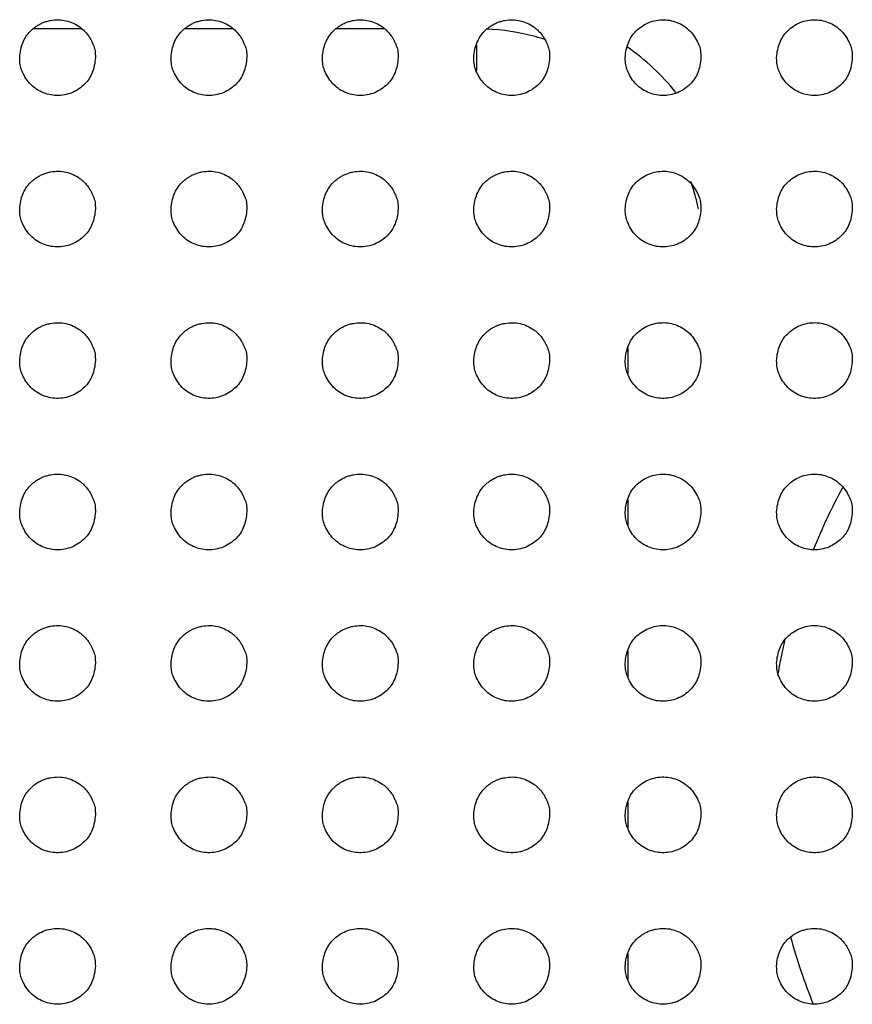
# Model space of a CAD drawing. Units: millimetres. Extents: x 0 to 7000, y 0 to 3600.
# Drawn here: x 1606 to 1617, y 1272 to 1285 of the extents above; entities that cross this region are included whole.
import ezdxf

# ---------------------------------------------------------------- set-up
doc = ezdxf.new("R2010")
doc.units = ezdxf.units.MM
doc.header["$LTSCALE"] = 385
doc.layers.get('0').update_dxf_attribs({"linetype": 'CONTINUOUS'})
doc.layers.add('DEF_DRAFT_ENTITY', color=7, linetype='CONTINUOUS')

msp = doc.modelspace()

# ---------------------------------------------------------------- linework, layer by layer
at = {"color": 7, "linetype": 'CONTINUOUS'}
for p, q in [((1606.84, 1285.035), (1606.2, 1285.035)), ((1608.84, 1285.035), (1608.2, 1285.035)), ((1610.84, 1285.035), (1610.2, 1285.035)), ((1612.054, 1284.822), (1612.054, 1284.478)), ((1614.053, 1280.82), (1614.053, 1280.479)), ((1614.053, 1278.82), (1614.053, 1278.479)), ((1614.053, 1276.82), (1614.053, 1276.479)), ((1614.053, 1274.82), (1614.053, 1274.479)), ((1614.053, 1272.821), (1614.053, 1272.479))]:
    msp.add_line(p, q, dxfattribs=at)
for centre, radius, start, end in [((1612.05, 1282.016), 3.019, 75.0221, 87.5023), ((1612.053, 1282.028), 3.006, 72.2616, 75.0143), ((1612.049, 1282.036), 3.003, 14.9847, 19.0877), ((1612.037, 1282.032), 3.016, 11.8727, 14.9859), ((1623.92, 1275.155), 8, 151.4825, 157.9233), ((1623.92, 1275.155), 8, 166.7101, 170.3527), ((1623.92, 1275.155), 8, 195.3192, 202.0415)]:
    msp.add_arc(centre, radius, start, end, dxfattribs=at)
msp.add_ellipse((1612.341, 1282.323), major_axis=(-2.123, -2.123), ratio=0.999315, start_param=9.312778, end_param=9.605158, dxfattribs=at)
at = {"layer": 'DEF_DRAFT_ENTITY', "color": 7, "linetype": 'CONTINUOUS'}
for points, knots in [([(1606.02, 1284.653), (1606.022, 1284.691), (1606.032, 1284.763), (1606.059, 1284.852), (1606.101, 1284.934), (1606.148, 1284.993), (1606.197, 1285.038), (1606.239, 1285.069), (1606.284, 1285.096), (1606.329, 1285.118), (1606.378, 1285.134), (1606.445, 1285.15), (1606.533, 1285.158), (1606.634, 1285.145), (1606.727, 1285.113), (1606.8, 1285.071), (1606.853, 1285.029), (1606.89, 1284.992), (1606.926, 1284.948), (1606.953, 1284.906), (1606.974, 1284.864), (1606.992, 1284.824), (1607.007, 1284.785), (1607.016, 1284.749), (1607.019, 1284.707), (1607.02, 1284.674), (1607.02, 1284.656)], [0, 0, 0, 0, 0.063213, 0.125714, 0.188215, 0.250716, 0.281967, 0.313217, 0.344468, 0.375718, 0.406969, 0.438219, 0.500721, 0.563222, 0.625723, 0.688224, 0.719474, 0.750725, 0.781975, 0.813226, 0.844476, 0.875727, 0.906977, 0.938228, 0.969479, 1, 1, 1, 1]), ([(1608.02, 1284.653), (1608.022, 1284.691), (1608.032, 1284.763), (1608.059, 1284.852), (1608.101, 1284.934), (1608.148, 1284.993), (1608.197, 1285.038), (1608.239, 1285.069), (1608.284, 1285.096), (1608.329, 1285.118), (1608.378, 1285.134), (1608.445, 1285.15), (1608.533, 1285.158), (1608.634, 1285.145), (1608.727, 1285.113), (1608.8, 1285.071), (1608.853, 1285.029), (1608.89, 1284.992), (1608.926, 1284.948), (1608.953, 1284.906), (1608.974, 1284.864), (1608.992, 1284.824), (1609.007, 1284.785), (1609.016, 1284.749), (1609.019, 1284.707), (1609.02, 1284.674), (1609.02, 1284.656)], [0, 0, 0, 0, 0.063213, 0.125714, 0.188215, 0.250716, 0.281967, 0.313217, 0.344468, 0.375718, 0.406969, 0.438219, 0.500721, 0.563222, 0.625723, 0.688224, 0.719474, 0.750725, 0.781975, 0.813226, 0.844476, 0.875727, 0.906977, 0.938228, 0.969479, 1, 1, 1, 1]), ([(1610.02, 1284.653), (1610.022, 1284.691), (1610.032, 1284.763), (1610.059, 1284.852), (1610.101, 1284.934), (1610.148, 1284.993), (1610.197, 1285.038), (1610.239, 1285.069), (1610.284, 1285.096), (1610.329, 1285.118), (1610.378, 1285.134), (1610.445, 1285.15), (1610.533, 1285.158), (1610.634, 1285.145), (1610.727, 1285.113), (1610.8, 1285.071), (1610.853, 1285.029), (1610.89, 1284.992), (1610.926, 1284.948), (1610.953, 1284.906), (1610.974, 1284.864), (1610.992, 1284.824), (1611.007, 1284.785), (1611.016, 1284.749), (1611.019, 1284.707), (1611.02, 1284.674), (1611.02, 1284.656)], [0, 0, 0, 0, 0.063213, 0.125714, 0.188215, 0.250716, 0.281967, 0.313217, 0.344468, 0.375718, 0.406969, 0.438219, 0.500721, 0.563222, 0.625723, 0.688224, 0.719474, 0.750725, 0.781975, 0.813226, 0.844476, 0.875727, 0.906977, 0.938228, 0.969479, 1, 1, 1, 1]), ([(1612.02, 1284.653), (1612.022, 1284.691), (1612.031, 1284.763), (1612.059, 1284.852), (1612.101, 1284.934), (1612.148, 1284.993), (1612.197, 1285.038), (1612.239, 1285.069), (1612.284, 1285.096), (1612.329, 1285.118), (1612.377, 1285.134), (1612.445, 1285.15), (1612.533, 1285.158), (1612.633, 1285.145), (1612.727, 1285.113), (1612.8, 1285.071), (1612.853, 1285.029), (1612.89, 1284.992), (1612.926, 1284.948), (1612.953, 1284.906), (1612.974, 1284.864), (1612.992, 1284.824), (1613.007, 1284.785), (1613.016, 1284.749), (1613.019, 1284.707), (1613.02, 1284.674), (1613.02, 1284.656)], [0, 0, 0, 0, 0.063213, 0.125714, 0.188215, 0.250716, 0.281967, 0.313217, 0.344468, 0.375718, 0.406969, 0.438219, 0.500721, 0.563222, 0.625723, 0.688224, 0.719474, 0.750725, 0.781975, 0.813226, 0.844476, 0.875727, 0.906977, 0.938228, 0.969479, 1, 1, 1, 1]), ([(1614.02, 1284.653), (1614.025, 1284.728), (1614.052, 1284.859), (1614.149, 1285.009), (1614.324, 1285.131), (1614.534, 1285.168), (1614.73, 1285.123), (1614.901, 1285.001), (1615.006, 1284.815), (1615.019, 1284.729), (1615.02, 1284.655)], [0, 0, 0, 0, 0.125636, 0.250638, 0.37564, 0.500643, 0.625645, 0.750647, 0.875649, 1, 1, 1, 1]), ([(1616.02, 1284.653), (1616.025, 1284.728), (1616.052, 1284.859), (1616.149, 1285.009), (1616.324, 1285.131), (1616.534, 1285.168), (1616.73, 1285.123), (1616.901, 1285.001), (1617.006, 1284.815), (1617.019, 1284.729), (1617.02, 1284.655)], [0, 0, 0, 0, 0.125636, 0.250638, 0.37564, 0.500643, 0.625645, 0.750647, 0.875649, 1, 1, 1, 1]), ([(1607.02, 1284.656), (1607.015, 1284.581), (1606.988, 1284.45), (1606.891, 1284.3), (1606.716, 1284.177), (1606.505, 1284.141), (1606.309, 1284.186), (1606.139, 1284.307), (1606.034, 1284.494), (1606.021, 1284.579), (1606.02, 1284.653)], [0, 0, 0, 0, 0.125712, 0.250715, 0.375718, 0.500721, 0.625724, 0.750726, 0.875729, 1, 1, 1, 1]), ([(1609.02, 1284.656), (1609.015, 1284.581), (1608.988, 1284.45), (1608.891, 1284.3), (1608.716, 1284.177), (1608.505, 1284.141), (1608.309, 1284.186), (1608.139, 1284.307), (1608.034, 1284.494), (1608.021, 1284.579), (1608.02, 1284.653)], [0, 0, 0, 0, 0.125712, 0.250715, 0.375718, 0.500721, 0.625724, 0.750726, 0.875729, 1, 1, 1, 1]), ([(1611.02, 1284.656), (1611.015, 1284.581), (1610.988, 1284.45), (1610.891, 1284.3), (1610.716, 1284.177), (1610.505, 1284.141), (1610.309, 1284.186), (1610.139, 1284.307), (1610.034, 1284.494), (1610.021, 1284.579), (1610.02, 1284.653)], [0, 0, 0, 0, 0.125712, 0.250715, 0.375718, 0.500721, 0.625724, 0.750726, 0.875729, 1, 1, 1, 1]), ([(1613.02, 1284.656), (1613.015, 1284.581), (1612.988, 1284.45), (1612.891, 1284.3), (1612.716, 1284.177), (1612.505, 1284.141), (1612.309, 1284.186), (1612.139, 1284.307), (1612.034, 1284.494), (1612.021, 1284.579), (1612.02, 1284.653)], [0, 0, 0, 0, 0.125712, 0.250715, 0.375718, 0.500721, 0.625724, 0.750726, 0.875729, 1, 1, 1, 1]), ([(1615.02, 1284.655), (1615.015, 1284.581), (1614.988, 1284.45), (1614.891, 1284.3), (1614.716, 1284.177), (1614.505, 1284.141), (1614.31, 1284.186), (1614.139, 1284.307), (1614.034, 1284.494), (1614.021, 1284.58), (1614.02, 1284.653)], [0, 0, 0, 0, 0.125632, 0.250636, 0.37564, 0.500643, 0.625647, 0.75065, 0.875654, 1, 1, 1, 1]), ([(1617.02, 1284.655), (1617.015, 1284.581), (1616.988, 1284.45), (1616.891, 1284.3), (1616.716, 1284.177), (1616.505, 1284.141), (1616.31, 1284.186), (1616.139, 1284.307), (1616.034, 1284.494), (1616.021, 1284.58), (1616.02, 1284.653)], [0, 0, 0, 0, 0.125632, 0.250636, 0.37564, 0.500643, 0.625647, 0.75065, 0.875654, 1, 1, 1, 1]), ([(1606.02, 1282.653), (1606.022, 1282.691), (1606.032, 1282.763), (1606.059, 1282.852), (1606.101, 1282.934), (1606.148, 1282.993), (1606.197, 1283.038), (1606.239, 1283.069), (1606.284, 1283.096), (1606.329, 1283.118), (1606.378, 1283.134), (1606.445, 1283.15), (1606.533, 1283.158), (1606.634, 1283.145), (1606.727, 1283.113), (1606.8, 1283.071), (1606.853, 1283.029), (1606.89, 1282.992), (1606.926, 1282.948), (1606.953, 1282.906), (1606.974, 1282.864), (1606.992, 1282.824), (1607.007, 1282.785), (1607.016, 1282.749), (1607.019, 1282.707), (1607.02, 1282.674), (1607.02, 1282.656)], [0, 0, 0, 0, 0.063213, 0.125714, 0.188215, 0.250716, 0.281967, 0.313217, 0.344468, 0.375718, 0.406969, 0.438219, 0.500721, 0.563222, 0.625723, 0.688224, 0.719474, 0.750725, 0.781975, 0.813226, 0.844476, 0.875727, 0.906977, 0.938228, 0.969479, 1, 1, 1, 1]), ([(1608.02, 1282.653), (1608.022, 1282.691), (1608.032, 1282.763), (1608.059, 1282.852), (1608.101, 1282.934), (1608.148, 1282.993), (1608.197, 1283.038), (1608.239, 1283.069), (1608.284, 1283.096), (1608.329, 1283.118), (1608.378, 1283.134), (1608.445, 1283.15), (1608.533, 1283.158), (1608.634, 1283.145), (1608.727, 1283.113), (1608.8, 1283.071), (1608.853, 1283.029), (1608.89, 1282.992), (1608.926, 1282.948), (1608.953, 1282.906), (1608.974, 1282.864), (1608.992, 1282.824), (1609.007, 1282.785), (1609.016, 1282.749), (1609.019, 1282.707), (1609.02, 1282.674), (1609.02, 1282.656)], [0, 0, 0, 0, 0.063213, 0.125714, 0.188215, 0.250716, 0.281967, 0.313217, 0.344468, 0.375718, 0.406969, 0.438219, 0.500721, 0.563222, 0.625723, 0.688224, 0.719474, 0.750725, 0.781975, 0.813226, 0.844476, 0.875727, 0.906977, 0.938228, 0.969479, 1, 1, 1, 1]), ([(1610.02, 1282.653), (1610.022, 1282.691), (1610.032, 1282.763), (1610.059, 1282.852), (1610.101, 1282.934), (1610.148, 1282.993), (1610.197, 1283.038), (1610.239, 1283.069), (1610.284, 1283.096), (1610.329, 1283.118), (1610.378, 1283.134), (1610.445, 1283.15), (1610.533, 1283.158), (1610.634, 1283.145), (1610.727, 1283.113), (1610.8, 1283.071), (1610.853, 1283.029), (1610.89, 1282.992), (1610.926, 1282.948), (1610.953, 1282.906), (1610.974, 1282.864), (1610.992, 1282.824), (1611.007, 1282.785), (1611.016, 1282.749), (1611.019, 1282.707), (1611.02, 1282.674), (1611.02, 1282.656)], [0, 0, 0, 0, 0.063213, 0.125714, 0.188215, 0.250716, 0.281967, 0.313217, 0.344468, 0.375718, 0.406969, 0.438219, 0.500721, 0.563222, 0.625723, 0.688224, 0.719474, 0.750725, 0.781975, 0.813226, 0.844476, 0.875727, 0.906977, 0.938228, 0.969479, 1, 1, 1, 1]), ([(1612.02, 1282.653), (1612.022, 1282.691), (1612.031, 1282.763), (1612.059, 1282.852), (1612.101, 1282.934), (1612.148, 1282.993), (1612.197, 1283.038), (1612.239, 1283.069), (1612.284, 1283.096), (1612.329, 1283.118), (1612.377, 1283.134), (1612.445, 1283.15), (1612.533, 1283.158), (1612.633, 1283.145), (1612.727, 1283.113), (1612.8, 1283.071), (1612.853, 1283.029), (1612.89, 1282.992), (1612.926, 1282.948), (1612.953, 1282.906), (1612.974, 1282.864), (1612.992, 1282.824), (1613.007, 1282.785), (1613.016, 1282.749), (1613.019, 1282.707), (1613.02, 1282.674), (1613.02, 1282.656)], [0, 0, 0, 0, 0.063213, 0.125714, 0.188215, 0.250716, 0.281967, 0.313217, 0.344468, 0.375718, 0.406969, 0.438219, 0.500721, 0.563222, 0.625723, 0.688224, 0.719474, 0.750725, 0.781975, 0.813226, 0.844476, 0.875727, 0.906977, 0.938228, 0.969479, 1, 1, 1, 1]), ([(1614.02, 1282.653), (1614.025, 1282.728), (1614.052, 1282.859), (1614.149, 1283.009), (1614.324, 1283.131), (1614.534, 1283.168), (1614.73, 1283.123), (1614.901, 1283.001), (1615.006, 1282.815), (1615.019, 1282.729), (1615.02, 1282.655)], [0, 0, 0, 0, 0.125636, 0.250638, 0.37564, 0.500643, 0.625645, 0.750647, 0.875649, 1, 1, 1, 1]), ([(1616.02, 1282.653), (1616.025, 1282.728), (1616.052, 1282.859), (1616.149, 1283.009), (1616.324, 1283.131), (1616.534, 1283.168), (1616.73, 1283.123), (1616.901, 1283.001), (1617.006, 1282.815), (1617.019, 1282.729), (1617.02, 1282.655)], [0, 0, 0, 0, 0.125636, 0.250638, 0.37564, 0.500643, 0.625645, 0.750647, 0.875649, 1, 1, 1, 1]), ([(1607.02, 1282.656), (1607.015, 1282.581), (1606.988, 1282.45), (1606.891, 1282.3), (1606.716, 1282.177), (1606.505, 1282.141), (1606.309, 1282.186), (1606.139, 1282.307), (1606.034, 1282.494), (1606.021, 1282.579), (1606.02, 1282.653)], [0, 0, 0, 0, 0.125712, 0.250715, 0.375718, 0.500721, 0.625724, 0.750726, 0.875729, 1, 1, 1, 1]), ([(1609.02, 1282.656), (1609.015, 1282.581), (1608.988, 1282.45), (1608.891, 1282.3), (1608.716, 1282.177), (1608.505, 1282.141), (1608.309, 1282.186), (1608.139, 1282.307), (1608.034, 1282.494), (1608.021, 1282.579), (1608.02, 1282.653)], [0, 0, 0, 0, 0.125712, 0.250715, 0.375718, 0.500721, 0.625724, 0.750726, 0.875729, 1, 1, 1, 1]), ([(1611.02, 1282.656), (1611.015, 1282.581), (1610.988, 1282.45), (1610.891, 1282.3), (1610.716, 1282.177), (1610.505, 1282.141), (1610.309, 1282.186), (1610.139, 1282.307), (1610.034, 1282.494), (1610.021, 1282.579), (1610.02, 1282.653)], [0, 0, 0, 0, 0.125712, 0.250715, 0.375718, 0.500721, 0.625724, 0.750726, 0.875729, 1, 1, 1, 1]), ([(1613.02, 1282.656), (1613.015, 1282.581), (1612.988, 1282.45), (1612.891, 1282.3), (1612.716, 1282.177), (1612.505, 1282.141), (1612.309, 1282.186), (1612.139, 1282.307), (1612.034, 1282.494), (1612.021, 1282.579), (1612.02, 1282.653)], [0, 0, 0, 0, 0.125712, 0.250715, 0.375718, 0.500721, 0.625724, 0.750726, 0.875729, 1, 1, 1, 1]), ([(1615.02, 1282.655), (1615.015, 1282.581), (1614.988, 1282.45), (1614.891, 1282.3), (1614.716, 1282.177), (1614.505, 1282.141), (1614.31, 1282.186), (1614.139, 1282.307), (1614.034, 1282.494), (1614.021, 1282.58), (1614.02, 1282.653)], [0, 0, 0, 0, 0.125632, 0.250636, 0.37564, 0.500643, 0.625647, 0.75065, 0.875654, 1, 1, 1, 1]), ([(1617.02, 1282.655), (1617.015, 1282.581), (1616.988, 1282.45), (1616.891, 1282.3), (1616.716, 1282.177), (1616.505, 1282.141), (1616.31, 1282.186), (1616.139, 1282.307), (1616.034, 1282.494), (1616.021, 1282.58), (1616.02, 1282.653)], [0, 0, 0, 0, 0.125632, 0.250636, 0.37564, 0.500643, 0.625647, 0.75065, 0.875654, 1, 1, 1, 1]), ([(1606.02, 1280.653), (1606.022, 1280.691), (1606.032, 1280.763), (1606.059, 1280.852), (1606.101, 1280.934), (1606.148, 1280.993), (1606.197, 1281.038), (1606.239, 1281.069), (1606.284, 1281.096), (1606.329, 1281.118), (1606.378, 1281.134), (1606.445, 1281.15), (1606.533, 1281.158), (1606.634, 1281.145), (1606.727, 1281.113), (1606.8, 1281.071), (1606.853, 1281.029), (1606.89, 1280.992), (1606.926, 1280.948), (1606.953, 1280.906), (1606.974, 1280.864), (1606.992, 1280.824), (1607.007, 1280.785), (1607.016, 1280.749), (1607.019, 1280.707), (1607.02, 1280.674), (1607.02, 1280.656)], [0, 0, 0, 0, 0.063213, 0.125714, 0.188215, 0.250716, 0.281967, 0.313217, 0.344468, 0.375718, 0.406969, 0.438219, 0.500721, 0.563222, 0.625723, 0.688224, 0.719474, 0.750725, 0.781975, 0.813226, 0.844476, 0.875727, 0.906977, 0.938228, 0.969479, 1, 1, 1, 1]), ([(1608.02, 1280.653), (1608.022, 1280.691), (1608.032, 1280.763), (1608.059, 1280.852), (1608.101, 1280.934), (1608.148, 1280.993), (1608.197, 1281.038), (1608.239, 1281.069), (1608.284, 1281.096), (1608.329, 1281.118), (1608.378, 1281.134), (1608.445, 1281.15), (1608.533, 1281.158), (1608.634, 1281.145), (1608.727, 1281.113), (1608.8, 1281.071), (1608.853, 1281.029), (1608.89, 1280.992), (1608.926, 1280.948), (1608.953, 1280.906), (1608.974, 1280.864), (1608.992, 1280.824), (1609.007, 1280.785), (1609.016, 1280.749), (1609.019, 1280.707), (1609.02, 1280.674), (1609.02, 1280.656)], [0, 0, 0, 0, 0.063213, 0.125714, 0.188215, 0.250716, 0.281967, 0.313217, 0.344468, 0.375718, 0.406969, 0.438219, 0.500721, 0.563222, 0.625723, 0.688224, 0.719474, 0.750725, 0.781975, 0.813226, 0.844476, 0.875727, 0.906977, 0.938228, 0.969479, 1, 1, 1, 1]), ([(1610.02, 1280.653), (1610.022, 1280.691), (1610.032, 1280.763), (1610.059, 1280.852), (1610.101, 1280.934), (1610.148, 1280.993), (1610.197, 1281.038), (1610.239, 1281.069), (1610.284, 1281.096), (1610.329, 1281.118), (1610.378, 1281.134), (1610.445, 1281.15), (1610.533, 1281.158), (1610.634, 1281.145), (1610.727, 1281.113), (1610.8, 1281.071), (1610.853, 1281.029), (1610.89, 1280.992), (1610.926, 1280.948), (1610.953, 1280.906), (1610.974, 1280.864), (1610.992, 1280.824), (1611.007, 1280.785), (1611.016, 1280.749), (1611.019, 1280.707), (1611.02, 1280.674), (1611.02, 1280.656)], [0, 0, 0, 0, 0.063213, 0.125714, 0.188215, 0.250716, 0.281967, 0.313217, 0.344468, 0.375718, 0.406969, 0.438219, 0.500721, 0.563222, 0.625723, 0.688224, 0.719474, 0.750725, 0.781975, 0.813226, 0.844476, 0.875727, 0.906977, 0.938228, 0.969479, 1, 1, 1, 1]), ([(1612.02, 1280.653), (1612.022, 1280.691), (1612.031, 1280.763), (1612.059, 1280.852), (1612.101, 1280.934), (1612.148, 1280.993), (1612.197, 1281.038), (1612.239, 1281.069), (1612.284, 1281.096), (1612.329, 1281.118), (1612.377, 1281.134), (1612.445, 1281.15), (1612.533, 1281.158), (1612.633, 1281.145), (1612.727, 1281.113), (1612.8, 1281.071), (1612.853, 1281.029), (1612.89, 1280.992), (1612.926, 1280.948), (1612.953, 1280.906), (1612.974, 1280.864), (1612.992, 1280.824), (1613.007, 1280.785), (1613.016, 1280.749), (1613.019, 1280.707), (1613.02, 1280.674), (1613.02, 1280.656)], [0, 0, 0, 0, 0.063213, 0.125714, 0.188215, 0.250716, 0.281967, 0.313217, 0.344468, 0.375718, 0.406969, 0.438219, 0.500721, 0.563222, 0.625723, 0.688224, 0.719474, 0.750725, 0.781975, 0.813226, 0.844476, 0.875727, 0.906977, 0.938228, 0.969479, 1, 1, 1, 1]), ([(1614.02, 1280.653), (1614.025, 1280.728), (1614.052, 1280.859), (1614.149, 1281.009), (1614.324, 1281.131), (1614.534, 1281.168), (1614.73, 1281.123), (1614.901, 1281.001), (1615.006, 1280.815), (1615.019, 1280.729), (1615.02, 1280.655)], [0, 0, 0, 0, 0.125636, 0.250638, 0.37564, 0.500643, 0.625645, 0.750647, 0.875649, 1, 1, 1, 1]), ([(1616.02, 1280.653), (1616.025, 1280.728), (1616.052, 1280.859), (1616.149, 1281.009), (1616.324, 1281.131), (1616.534, 1281.168), (1616.73, 1281.123), (1616.901, 1281.001), (1617.006, 1280.815), (1617.019, 1280.729), (1617.02, 1280.655)], [0, 0, 0, 0, 0.125636, 0.250638, 0.37564, 0.500643, 0.625645, 0.750647, 0.875649, 1, 1, 1, 1]), ([(1607.02, 1280.656), (1607.015, 1280.581), (1606.988, 1280.45), (1606.891, 1280.3), (1606.716, 1280.177), (1606.505, 1280.141), (1606.309, 1280.186), (1606.139, 1280.307), (1606.034, 1280.494), (1606.021, 1280.579), (1606.02, 1280.653)], [0, 0, 0, 0, 0.125712, 0.250715, 0.375718, 0.500721, 0.625724, 0.750726, 0.875729, 1, 1, 1, 1]), ([(1609.02, 1280.656), (1609.015, 1280.581), (1608.988, 1280.45), (1608.891, 1280.3), (1608.716, 1280.177), (1608.505, 1280.141), (1608.309, 1280.186), (1608.139, 1280.307), (1608.034, 1280.494), (1608.021, 1280.579), (1608.02, 1280.653)], [0, 0, 0, 0, 0.125712, 0.250715, 0.375718, 0.500721, 0.625724, 0.750726, 0.875729, 1, 1, 1, 1]), ([(1611.02, 1280.656), (1611.015, 1280.581), (1610.988, 1280.45), (1610.891, 1280.3), (1610.716, 1280.177), (1610.505, 1280.141), (1610.309, 1280.186), (1610.139, 1280.307), (1610.034, 1280.494), (1610.021, 1280.579), (1610.02, 1280.653)], [0, 0, 0, 0, 0.125712, 0.250715, 0.375718, 0.500721, 0.625724, 0.750726, 0.875729, 1, 1, 1, 1]), ([(1613.02, 1280.656), (1613.015, 1280.581), (1612.988, 1280.45), (1612.891, 1280.3), (1612.716, 1280.177), (1612.505, 1280.141), (1612.309, 1280.186), (1612.139, 1280.307), (1612.034, 1280.494), (1612.021, 1280.579), (1612.02, 1280.653)], [0, 0, 0, 0, 0.125712, 0.250715, 0.375718, 0.500721, 0.625724, 0.750726, 0.875729, 1, 1, 1, 1]), ([(1615.02, 1280.655), (1615.015, 1280.581), (1614.988, 1280.45), (1614.891, 1280.3), (1614.716, 1280.177), (1614.505, 1280.141), (1614.31, 1280.186), (1614.139, 1280.307), (1614.034, 1280.494), (1614.021, 1280.58), (1614.02, 1280.653)], [0, 0, 0, 0, 0.125632, 0.250636, 0.37564, 0.500643, 0.625647, 0.75065, 0.875654, 1, 1, 1, 1]), ([(1617.02, 1280.655), (1617.015, 1280.581), (1616.988, 1280.45), (1616.891, 1280.3), (1616.716, 1280.177), (1616.505, 1280.141), (1616.31, 1280.186), (1616.139, 1280.307), (1616.034, 1280.494), (1616.021, 1280.58), (1616.02, 1280.653)], [0, 0, 0, 0, 0.125632, 0.250636, 0.37564, 0.500643, 0.625647, 0.75065, 0.875654, 1, 1, 1, 1]), ([(1606.02, 1278.653), (1606.022, 1278.691), (1606.032, 1278.763), (1606.059, 1278.852), (1606.101, 1278.934), (1606.148, 1278.993), (1606.197, 1279.038), (1606.239, 1279.069), (1606.284, 1279.096), (1606.329, 1279.118), (1606.378, 1279.134), (1606.445, 1279.15), (1606.533, 1279.158), (1606.634, 1279.145), (1606.727, 1279.113), (1606.8, 1279.071), (1606.853, 1279.029), (1606.89, 1278.992), (1606.926, 1278.948), (1606.953, 1278.906), (1606.974, 1278.864), (1606.992, 1278.824), (1607.007, 1278.785), (1607.016, 1278.749), (1607.019, 1278.707), (1607.02, 1278.674), (1607.02, 1278.656)], [0, 0, 0, 0, 0.063213, 0.125714, 0.188215, 0.250716, 0.281967, 0.313217, 0.344468, 0.375718, 0.406969, 0.438219, 0.500721, 0.563222, 0.625723, 0.688224, 0.719474, 0.750725, 0.781975, 0.813226, 0.844476, 0.875727, 0.906977, 0.938228, 0.969479, 1, 1, 1, 1]), ([(1608.02, 1278.653), (1608.022, 1278.691), (1608.032, 1278.763), (1608.059, 1278.852), (1608.101, 1278.934), (1608.148, 1278.993), (1608.197, 1279.038), (1608.239, 1279.069), (1608.284, 1279.096), (1608.329, 1279.118), (1608.378, 1279.134), (1608.445, 1279.15), (1608.533, 1279.158), (1608.634, 1279.145), (1608.727, 1279.113), (1608.8, 1279.071), (1608.853, 1279.029), (1608.89, 1278.992), (1608.926, 1278.948), (1608.953, 1278.906), (1608.974, 1278.864), (1608.992, 1278.824), (1609.007, 1278.785), (1609.016, 1278.749), (1609.019, 1278.707), (1609.02, 1278.674), (1609.02, 1278.656)], [0, 0, 0, 0, 0.063213, 0.125714, 0.188215, 0.250716, 0.281967, 0.313217, 0.344468, 0.375718, 0.406969, 0.438219, 0.500721, 0.563222, 0.625723, 0.688224, 0.719474, 0.750725, 0.781975, 0.813226, 0.844476, 0.875727, 0.906977, 0.938228, 0.969479, 1, 1, 1, 1]), ([(1610.02, 1278.653), (1610.022, 1278.691), (1610.032, 1278.763), (1610.059, 1278.852), (1610.101, 1278.934), (1610.148, 1278.993), (1610.197, 1279.038), (1610.239, 1279.069), (1610.284, 1279.096), (1610.329, 1279.118), (1610.378, 1279.134), (1610.445, 1279.15), (1610.533, 1279.158), (1610.634, 1279.145), (1610.727, 1279.113), (1610.8, 1279.071), (1610.853, 1279.029), (1610.89, 1278.992), (1610.926, 1278.948), (1610.953, 1278.906), (1610.974, 1278.864), (1610.992, 1278.824), (1611.007, 1278.785), (1611.016, 1278.749), (1611.019, 1278.707), (1611.02, 1278.674), (1611.02, 1278.656)], [0, 0, 0, 0, 0.063213, 0.125714, 0.188215, 0.250716, 0.281967, 0.313217, 0.344468, 0.375718, 0.406969, 0.438219, 0.500721, 0.563222, 0.625723, 0.688224, 0.719474, 0.750725, 0.781975, 0.813226, 0.844476, 0.875727, 0.906977, 0.938228, 0.969479, 1, 1, 1, 1]), ([(1612.02, 1278.653), (1612.022, 1278.691), (1612.031, 1278.763), (1612.059, 1278.852), (1612.101, 1278.934), (1612.148, 1278.993), (1612.197, 1279.038), (1612.239, 1279.069), (1612.284, 1279.096), (1612.329, 1279.118), (1612.377, 1279.134), (1612.445, 1279.15), (1612.533, 1279.158), (1612.633, 1279.145), (1612.727, 1279.113), (1612.8, 1279.071), (1612.853, 1279.029), (1612.89, 1278.992), (1612.926, 1278.948), (1612.953, 1278.906), (1612.974, 1278.864), (1612.992, 1278.824), (1613.007, 1278.785), (1613.016, 1278.749), (1613.019, 1278.707), (1613.02, 1278.674), (1613.02, 1278.656)], [0, 0, 0, 0, 0.063213, 0.125714, 0.188215, 0.250716, 0.281967, 0.313217, 0.344468, 0.375718, 0.406969, 0.438219, 0.500721, 0.563222, 0.625723, 0.688224, 0.719474, 0.750725, 0.781975, 0.813226, 0.844476, 0.875727, 0.906977, 0.938228, 0.969479, 1, 1, 1, 1]), ([(1614.02, 1278.653), (1614.025, 1278.728), (1614.052, 1278.859), (1614.149, 1279.009), (1614.324, 1279.131), (1614.534, 1279.168), (1614.73, 1279.123), (1614.901, 1279.001), (1615.006, 1278.815), (1615.019, 1278.729), (1615.02, 1278.655)], [0, 0, 0, 0, 0.125636, 0.250638, 0.37564, 0.500643, 0.625645, 0.750647, 0.875649, 1, 1, 1, 1]), ([(1616.02, 1278.653), (1616.025, 1278.728), (1616.052, 1278.859), (1616.149, 1279.009), (1616.324, 1279.131), (1616.534, 1279.168), (1616.73, 1279.123), (1616.901, 1279.001), (1617.006, 1278.815), (1617.019, 1278.729), (1617.02, 1278.655)], [0, 0, 0, 0, 0.125636, 0.250638, 0.37564, 0.500643, 0.625645, 0.750647, 0.875649, 1, 1, 1, 1]), ([(1607.02, 1278.656), (1607.015, 1278.581), (1606.988, 1278.45), (1606.891, 1278.3), (1606.716, 1278.177), (1606.505, 1278.141), (1606.309, 1278.186), (1606.139, 1278.307), (1606.034, 1278.494), (1606.021, 1278.579), (1606.02, 1278.653)], [0, 0, 0, 0, 0.125712, 0.250715, 0.375718, 0.500721, 0.625724, 0.750726, 0.875729, 1, 1, 1, 1]), ([(1609.02, 1278.656), (1609.015, 1278.581), (1608.988, 1278.45), (1608.891, 1278.3), (1608.716, 1278.177), (1608.505, 1278.141), (1608.309, 1278.186), (1608.139, 1278.307), (1608.034, 1278.494), (1608.021, 1278.579), (1608.02, 1278.653)], [0, 0, 0, 0, 0.125712, 0.250715, 0.375718, 0.500721, 0.625724, 0.750726, 0.875729, 1, 1, 1, 1]), ([(1611.02, 1278.656), (1611.015, 1278.581), (1610.988, 1278.45), (1610.891, 1278.3), (1610.716, 1278.177), (1610.505, 1278.141), (1610.309, 1278.186), (1610.139, 1278.307), (1610.034, 1278.494), (1610.021, 1278.579), (1610.02, 1278.653)], [0, 0, 0, 0, 0.125712, 0.250715, 0.375718, 0.500721, 0.625724, 0.750726, 0.875729, 1, 1, 1, 1]), ([(1613.02, 1278.656), (1613.015, 1278.581), (1612.988, 1278.45), (1612.891, 1278.3), (1612.716, 1278.177), (1612.505, 1278.141), (1612.309, 1278.186), (1612.139, 1278.307), (1612.034, 1278.494), (1612.021, 1278.579), (1612.02, 1278.653)], [0, 0, 0, 0, 0.125712, 0.250715, 0.375718, 0.500721, 0.625724, 0.750726, 0.875729, 1, 1, 1, 1]), ([(1615.02, 1278.655), (1615.015, 1278.581), (1614.988, 1278.45), (1614.891, 1278.3), (1614.716, 1278.177), (1614.505, 1278.141), (1614.31, 1278.186), (1614.139, 1278.307), (1614.034, 1278.494), (1614.021, 1278.58), (1614.02, 1278.653)], [0, 0, 0, 0, 0.125632, 0.250636, 0.37564, 0.500643, 0.625647, 0.75065, 0.875654, 1, 1, 1, 1]), ([(1617.02, 1278.655), (1617.015, 1278.581), (1616.988, 1278.45), (1616.891, 1278.3), (1616.716, 1278.177), (1616.505, 1278.141), (1616.31, 1278.186), (1616.139, 1278.307), (1616.034, 1278.494), (1616.021, 1278.58), (1616.02, 1278.653)], [0, 0, 0, 0, 0.125632, 0.250636, 0.37564, 0.500643, 0.625647, 0.75065, 0.875654, 1, 1, 1, 1]), ([(1606.02, 1276.653), (1606.022, 1276.691), (1606.032, 1276.763), (1606.059, 1276.852), (1606.101, 1276.934), (1606.148, 1276.993), (1606.197, 1277.038), (1606.239, 1277.069), (1606.284, 1277.096), (1606.329, 1277.118), (1606.378, 1277.134), (1606.445, 1277.15), (1606.533, 1277.158), (1606.634, 1277.145), (1606.727, 1277.113), (1606.8, 1277.071), (1606.853, 1277.029), (1606.89, 1276.992), (1606.926, 1276.948), (1606.953, 1276.906), (1606.974, 1276.864), (1606.992, 1276.824), (1607.007, 1276.785), (1607.016, 1276.749), (1607.019, 1276.707), (1607.02, 1276.674), (1607.02, 1276.656)], [0, 0, 0, 0, 0.063213, 0.125714, 0.188215, 0.250716, 0.281967, 0.313217, 0.344468, 0.375718, 0.406969, 0.438219, 0.500721, 0.563222, 0.625723, 0.688224, 0.719474, 0.750725, 0.781975, 0.813226, 0.844476, 0.875727, 0.906977, 0.938228, 0.969479, 1, 1, 1, 1]), ([(1608.02, 1276.653), (1608.022, 1276.691), (1608.032, 1276.763), (1608.059, 1276.852), (1608.101, 1276.934), (1608.148, 1276.993), (1608.197, 1277.038), (1608.239, 1277.069), (1608.284, 1277.096), (1608.329, 1277.118), (1608.378, 1277.134), (1608.445, 1277.15), (1608.533, 1277.158), (1608.634, 1277.145), (1608.727, 1277.113), (1608.8, 1277.071), (1608.853, 1277.029), (1608.89, 1276.992), (1608.926, 1276.948), (1608.953, 1276.906), (1608.974, 1276.864), (1608.992, 1276.824), (1609.007, 1276.785), (1609.016, 1276.749), (1609.019, 1276.707), (1609.02, 1276.674), (1609.02, 1276.656)], [0, 0, 0, 0, 0.063213, 0.125714, 0.188215, 0.250716, 0.281967, 0.313217, 0.344468, 0.375718, 0.406969, 0.438219, 0.500721, 0.563222, 0.625723, 0.688224, 0.719474, 0.750725, 0.781975, 0.813226, 0.844476, 0.875727, 0.906977, 0.938228, 0.969479, 1, 1, 1, 1]), ([(1610.02, 1276.653), (1610.022, 1276.691), (1610.032, 1276.763), (1610.059, 1276.852), (1610.101, 1276.934), (1610.148, 1276.993), (1610.197, 1277.038), (1610.239, 1277.069), (1610.284, 1277.096), (1610.329, 1277.118), (1610.378, 1277.134), (1610.445, 1277.15), (1610.533, 1277.158), (1610.634, 1277.145), (1610.727, 1277.113), (1610.8, 1277.071), (1610.853, 1277.029), (1610.89, 1276.992), (1610.926, 1276.948), (1610.953, 1276.906), (1610.974, 1276.864), (1610.992, 1276.824), (1611.007, 1276.785), (1611.016, 1276.749), (1611.019, 1276.707), (1611.02, 1276.674), (1611.02, 1276.656)], [0, 0, 0, 0, 0.063213, 0.125714, 0.188215, 0.250716, 0.281967, 0.313217, 0.344468, 0.375718, 0.406969, 0.438219, 0.500721, 0.563222, 0.625723, 0.688224, 0.719474, 0.750725, 0.781975, 0.813226, 0.844476, 0.875727, 0.906977, 0.938228, 0.969479, 1, 1, 1, 1]), ([(1612.02, 1276.653), (1612.022, 1276.691), (1612.031, 1276.763), (1612.059, 1276.852), (1612.101, 1276.934), (1612.148, 1276.993), (1612.197, 1277.038), (1612.239, 1277.069), (1612.284, 1277.096), (1612.329, 1277.118), (1612.377, 1277.134), (1612.445, 1277.15), (1612.533, 1277.158), (1612.633, 1277.145), (1612.727, 1277.113), (1612.8, 1277.071), (1612.853, 1277.029), (1612.89, 1276.992), (1612.926, 1276.948), (1612.953, 1276.906), (1612.974, 1276.864), (1612.992, 1276.824), (1613.007, 1276.785), (1613.016, 1276.749), (1613.019, 1276.707), (1613.02, 1276.674), (1613.02, 1276.656)], [0, 0, 0, 0, 0.063213, 0.125714, 0.188215, 0.250716, 0.281967, 0.313217, 0.344468, 0.375718, 0.406969, 0.438219, 0.500721, 0.563222, 0.625723, 0.688224, 0.719474, 0.750725, 0.781975, 0.813226, 0.844476, 0.875727, 0.906977, 0.938228, 0.969479, 1, 1, 1, 1]), ([(1614.02, 1276.653), (1614.025, 1276.728), (1614.052, 1276.859), (1614.149, 1277.009), (1614.324, 1277.131), (1614.534, 1277.168), (1614.73, 1277.123), (1614.901, 1277.001), (1615.006, 1276.815), (1615.019, 1276.729), (1615.02, 1276.655)], [0, 0, 0, 0, 0.125636, 0.250638, 0.37564, 0.500643, 0.625645, 0.750647, 0.875649, 1, 1, 1, 1]), ([(1616.02, 1276.653), (1616.025, 1276.728), (1616.052, 1276.859), (1616.149, 1277.009), (1616.324, 1277.131), (1616.534, 1277.168), (1616.73, 1277.123), (1616.901, 1277.001), (1617.006, 1276.815), (1617.019, 1276.729), (1617.02, 1276.655)], [0, 0, 0, 0, 0.125636, 0.250638, 0.37564, 0.500643, 0.625645, 0.750647, 0.875649, 1, 1, 1, 1]), ([(1607.02, 1276.656), (1607.015, 1276.581), (1606.988, 1276.45), (1606.891, 1276.3), (1606.716, 1276.177), (1606.505, 1276.141), (1606.309, 1276.186), (1606.139, 1276.307), (1606.034, 1276.494), (1606.021, 1276.579), (1606.02, 1276.653)], [0, 0, 0, 0, 0.125712, 0.250715, 0.375718, 0.500721, 0.625724, 0.750726, 0.875729, 1, 1, 1, 1]), ([(1609.02, 1276.656), (1609.015, 1276.581), (1608.988, 1276.45), (1608.891, 1276.3), (1608.716, 1276.177), (1608.505, 1276.141), (1608.309, 1276.186), (1608.139, 1276.307), (1608.034, 1276.494), (1608.021, 1276.579), (1608.02, 1276.653)], [0, 0, 0, 0, 0.125712, 0.250715, 0.375718, 0.500721, 0.625724, 0.750726, 0.875729, 1, 1, 1, 1]), ([(1611.02, 1276.656), (1611.015, 1276.581), (1610.988, 1276.45), (1610.891, 1276.3), (1610.716, 1276.177), (1610.505, 1276.141), (1610.309, 1276.186), (1610.139, 1276.307), (1610.034, 1276.494), (1610.021, 1276.579), (1610.02, 1276.653)], [0, 0, 0, 0, 0.125712, 0.250715, 0.375718, 0.500721, 0.625724, 0.750726, 0.875729, 1, 1, 1, 1]), ([(1613.02, 1276.656), (1613.015, 1276.581), (1612.988, 1276.45), (1612.891, 1276.3), (1612.716, 1276.177), (1612.505, 1276.141), (1612.309, 1276.186), (1612.139, 1276.307), (1612.034, 1276.494), (1612.021, 1276.579), (1612.02, 1276.653)], [0, 0, 0, 0, 0.125712, 0.250715, 0.375718, 0.500721, 0.625724, 0.750726, 0.875729, 1, 1, 1, 1]), ([(1615.02, 1276.655), (1615.015, 1276.581), (1614.988, 1276.45), (1614.891, 1276.3), (1614.716, 1276.177), (1614.505, 1276.141), (1614.31, 1276.186), (1614.139, 1276.307), (1614.034, 1276.494), (1614.021, 1276.58), (1614.02, 1276.653)], [0, 0, 0, 0, 0.125632, 0.250636, 0.37564, 0.500643, 0.625647, 0.75065, 0.875654, 1, 1, 1, 1]), ([(1617.02, 1276.655), (1617.015, 1276.581), (1616.988, 1276.45), (1616.891, 1276.3), (1616.716, 1276.177), (1616.505, 1276.141), (1616.31, 1276.186), (1616.139, 1276.307), (1616.034, 1276.494), (1616.021, 1276.58), (1616.02, 1276.653)], [0, 0, 0, 0, 0.125632, 0.250636, 0.37564, 0.500643, 0.625647, 0.75065, 0.875654, 1, 1, 1, 1]), ([(1606.02, 1274.653), (1606.022, 1274.691), (1606.032, 1274.763), (1606.059, 1274.853), (1606.101, 1274.934), (1606.148, 1274.993), (1606.197, 1275.038), (1606.239, 1275.069), (1606.284, 1275.096), (1606.329, 1275.118), (1606.378, 1275.134), (1606.445, 1275.15), (1606.533, 1275.158), (1606.634, 1275.145), (1606.727, 1275.113), (1606.8, 1275.071), (1606.853, 1275.029), (1606.89, 1274.992), (1606.926, 1274.949), (1606.953, 1274.906), (1606.974, 1274.864), (1606.992, 1274.824), (1607.007, 1274.785), (1607.016, 1274.749), (1607.019, 1274.707), (1607.02, 1274.674), (1607.02, 1274.656)], [0, 0, 0, 0, 0.063213, 0.125714, 0.188215, 0.250716, 0.281967, 0.313217, 0.344468, 0.375718, 0.406969, 0.438219, 0.500721, 0.563222, 0.625723, 0.688224, 0.719474, 0.750725, 0.781975, 0.813226, 0.844476, 0.875727, 0.906977, 0.938228, 0.969479, 1, 1, 1, 1]), ([(1608.02, 1274.653), (1608.022, 1274.691), (1608.032, 1274.763), (1608.059, 1274.853), (1608.101, 1274.934), (1608.148, 1274.993), (1608.197, 1275.038), (1608.239, 1275.069), (1608.284, 1275.096), (1608.329, 1275.118), (1608.378, 1275.134), (1608.445, 1275.15), (1608.533, 1275.158), (1608.634, 1275.145), (1608.727, 1275.113), (1608.8, 1275.071), (1608.853, 1275.029), (1608.89, 1274.992), (1608.926, 1274.949), (1608.953, 1274.906), (1608.974, 1274.864), (1608.992, 1274.824), (1609.007, 1274.785), (1609.016, 1274.749), (1609.019, 1274.707), (1609.02, 1274.674), (1609.02, 1274.656)], [0, 0, 0, 0, 0.063213, 0.125714, 0.188215, 0.250716, 0.281967, 0.313217, 0.344468, 0.375718, 0.406969, 0.438219, 0.500721, 0.563222, 0.625723, 0.688224, 0.719474, 0.750725, 0.781975, 0.813226, 0.844476, 0.875727, 0.906977, 0.938228, 0.969479, 1, 1, 1, 1]), ([(1610.02, 1274.653), (1610.022, 1274.691), (1610.032, 1274.763), (1610.059, 1274.853), (1610.101, 1274.934), (1610.148, 1274.993), (1610.197, 1275.038), (1610.239, 1275.069), (1610.284, 1275.096), (1610.329, 1275.118), (1610.378, 1275.134), (1610.445, 1275.15), (1610.533, 1275.158), (1610.634, 1275.145), (1610.727, 1275.113), (1610.8, 1275.071), (1610.853, 1275.029), (1610.89, 1274.992), (1610.926, 1274.949), (1610.953, 1274.906), (1610.974, 1274.864), (1610.992, 1274.824), (1611.007, 1274.785), (1611.016, 1274.749), (1611.019, 1274.707), (1611.02, 1274.674), (1611.02, 1274.656)], [0, 0, 0, 0, 0.063213, 0.125714, 0.188215, 0.250716, 0.281967, 0.313217, 0.344468, 0.375718, 0.406969, 0.438219, 0.500721, 0.563222, 0.625723, 0.688224, 0.719474, 0.750725, 0.781975, 0.813226, 0.844476, 0.875727, 0.906977, 0.938228, 0.969479, 1, 1, 1, 1]), ([(1612.02, 1274.653), (1612.022, 1274.691), (1612.031, 1274.763), (1612.059, 1274.853), (1612.101, 1274.934), (1612.148, 1274.993), (1612.197, 1275.038), (1612.239, 1275.069), (1612.284, 1275.096), (1612.329, 1275.118), (1612.377, 1275.134), (1612.445, 1275.15), (1612.533, 1275.158), (1612.633, 1275.145), (1612.727, 1275.113), (1612.8, 1275.071), (1612.853, 1275.029), (1612.89, 1274.992), (1612.926, 1274.949), (1612.953, 1274.906), (1612.974, 1274.864), (1612.992, 1274.824), (1613.007, 1274.785), (1613.016, 1274.749), (1613.019, 1274.707), (1613.02, 1274.674), (1613.02, 1274.656)], [0, 0, 0, 0, 0.063213, 0.125714, 0.188215, 0.250716, 0.281967, 0.313217, 0.344468, 0.375718, 0.406969, 0.438219, 0.500721, 0.563222, 0.625723, 0.688224, 0.719474, 0.750725, 0.781975, 0.813226, 0.844476, 0.875727, 0.906977, 0.938228, 0.969479, 1, 1, 1, 1]), ([(1614.02, 1274.653), (1614.025, 1274.728), (1614.052, 1274.859), (1614.149, 1275.009), (1614.324, 1275.131), (1614.534, 1275.168), (1614.73, 1275.123), (1614.901, 1275.001), (1615.006, 1274.815), (1615.019, 1274.729), (1615.02, 1274.656)], [0, 0, 0, 0, 0.125636, 0.250638, 0.37564, 0.500643, 0.625645, 0.750647, 0.875649, 1, 1, 1, 1]), ([(1616.02, 1274.653), (1616.025, 1274.728), (1616.052, 1274.859), (1616.149, 1275.009), (1616.324, 1275.131), (1616.534, 1275.168), (1616.73, 1275.123), (1616.901, 1275.001), (1617.006, 1274.815), (1617.019, 1274.729), (1617.02, 1274.656)], [0, 0, 0, 0, 0.125636, 0.250638, 0.37564, 0.500643, 0.625645, 0.750647, 0.875649, 1, 1, 1, 1]), ([(1607.02, 1274.656), (1607.015, 1274.581), (1606.988, 1274.45), (1606.891, 1274.3), (1606.716, 1274.177), (1606.505, 1274.141), (1606.309, 1274.186), (1606.139, 1274.307), (1606.034, 1274.494), (1606.021, 1274.58), (1606.02, 1274.653)], [0, 0, 0, 0, 0.125712, 0.250715, 0.375718, 0.500721, 0.625724, 0.750726, 0.875729, 1, 1, 1, 1]), ([(1609.02, 1274.656), (1609.015, 1274.581), (1608.988, 1274.45), (1608.891, 1274.3), (1608.716, 1274.177), (1608.505, 1274.141), (1608.309, 1274.186), (1608.139, 1274.307), (1608.034, 1274.494), (1608.021, 1274.58), (1608.02, 1274.653)], [0, 0, 0, 0, 0.125712, 0.250715, 0.375718, 0.500721, 0.625724, 0.750726, 0.875729, 1, 1, 1, 1]), ([(1611.02, 1274.656), (1611.015, 1274.581), (1610.988, 1274.45), (1610.891, 1274.3), (1610.716, 1274.177), (1610.505, 1274.141), (1610.309, 1274.186), (1610.139, 1274.307), (1610.034, 1274.494), (1610.021, 1274.58), (1610.02, 1274.653)], [0, 0, 0, 0, 0.125712, 0.250715, 0.375718, 0.500721, 0.625724, 0.750726, 0.875729, 1, 1, 1, 1]), ([(1613.02, 1274.656), (1613.015, 1274.581), (1612.988, 1274.45), (1612.891, 1274.3), (1612.716, 1274.177), (1612.505, 1274.141), (1612.309, 1274.186), (1612.139, 1274.307), (1612.034, 1274.494), (1612.021, 1274.58), (1612.02, 1274.653)], [0, 0, 0, 0, 0.125712, 0.250715, 0.375718, 0.500721, 0.625724, 0.750726, 0.875729, 1, 1, 1, 1]), ([(1615.02, 1274.656), (1615.015, 1274.581), (1614.988, 1274.45), (1614.891, 1274.3), (1614.716, 1274.177), (1614.505, 1274.141), (1614.31, 1274.186), (1614.139, 1274.307), (1614.034, 1274.494), (1614.021, 1274.58), (1614.02, 1274.653)], [0, 0, 0, 0, 0.125632, 0.250636, 0.37564, 0.500643, 0.625647, 0.75065, 0.875654, 1, 1, 1, 1]), ([(1617.02, 1274.656), (1617.015, 1274.581), (1616.988, 1274.45), (1616.891, 1274.3), (1616.716, 1274.177), (1616.505, 1274.141), (1616.31, 1274.186), (1616.139, 1274.307), (1616.034, 1274.494), (1616.021, 1274.58), (1616.02, 1274.653)], [0, 0, 0, 0, 0.125632, 0.250636, 0.37564, 0.500643, 0.625647, 0.75065, 0.875654, 1, 1, 1, 1]), ([(1606.02, 1272.653), (1606.025, 1272.728), (1606.052, 1272.859), (1606.149, 1273.009), (1606.324, 1273.131), (1606.534, 1273.168), (1606.73, 1273.123), (1606.901, 1273.001), (1607.006, 1272.815), (1607.019, 1272.729), (1607.02, 1272.656)], [0, 0, 0, 0, 0.125636, 0.250638, 0.37564, 0.500643, 0.625645, 0.750647, 0.875649, 1, 1, 1, 1]), ([(1608.02, 1272.653), (1608.025, 1272.728), (1608.052, 1272.859), (1608.149, 1273.009), (1608.324, 1273.131), (1608.534, 1273.168), (1608.73, 1273.123), (1608.901, 1273.001), (1609.006, 1272.815), (1609.019, 1272.729), (1609.02, 1272.656)], [0, 0, 0, 0, 0.125636, 0.250638, 0.37564, 0.500643, 0.625645, 0.750647, 0.875649, 1, 1, 1, 1]), ([(1610.02, 1272.653), (1610.025, 1272.728), (1610.052, 1272.859), (1610.149, 1273.009), (1610.324, 1273.131), (1610.534, 1273.168), (1610.73, 1273.123), (1610.901, 1273.001), (1611.006, 1272.815), (1611.019, 1272.729), (1611.02, 1272.656)], [0, 0, 0, 0, 0.125636, 0.250638, 0.37564, 0.500643, 0.625645, 0.750647, 0.875649, 1, 1, 1, 1]), ([(1612.02, 1272.653), (1612.025, 1272.728), (1612.052, 1272.859), (1612.149, 1273.009), (1612.324, 1273.131), (1612.534, 1273.168), (1612.73, 1273.123), (1612.901, 1273.001), (1613.006, 1272.815), (1613.019, 1272.729), (1613.02, 1272.656)], [0, 0, 0, 0, 0.125636, 0.250638, 0.37564, 0.500643, 0.625645, 0.750647, 0.875649, 1, 1, 1, 1]), ([(1614.02, 1272.653), (1614.022, 1272.691), (1614.031, 1272.763), (1614.059, 1272.853), (1614.101, 1272.934), (1614.148, 1272.993), (1614.197, 1273.038), (1614.239, 1273.069), (1614.284, 1273.096), (1614.329, 1273.118), (1614.377, 1273.134), (1614.445, 1273.15), (1614.533, 1273.158), (1614.633, 1273.145), (1614.727, 1273.113), (1614.8, 1273.071), (1614.853, 1273.029), (1614.89, 1272.992), (1614.926, 1272.949), (1614.953, 1272.906), (1614.974, 1272.864), (1614.992, 1272.824), (1615.007, 1272.785), (1615.016, 1272.749), (1615.019, 1272.707), (1615.02, 1272.674), (1615.02, 1272.656)], [0, 0, 0, 0, 0.063213, 0.125714, 0.188215, 0.250716, 0.281967, 0.313217, 0.344468, 0.375718, 0.406969, 0.43822, 0.500721, 0.563222, 0.625723, 0.688224, 0.719474, 0.750725, 0.781975, 0.813226, 0.844476, 0.875727, 0.906978, 0.938228, 0.969479, 1, 1, 1, 1]), ([(1616.02, 1272.653), (1616.022, 1272.691), (1616.031, 1272.763), (1616.059, 1272.853), (1616.101, 1272.934), (1616.148, 1272.993), (1616.197, 1273.038), (1616.239, 1273.069), (1616.284, 1273.096), (1616.329, 1273.118), (1616.377, 1273.134), (1616.445, 1273.15), (1616.533, 1273.158), (1616.633, 1273.145), (1616.727, 1273.113), (1616.8, 1273.071), (1616.853, 1273.029), (1616.89, 1272.992), (1616.926, 1272.949), (1616.953, 1272.906), (1616.974, 1272.864), (1616.992, 1272.824), (1617.007, 1272.785), (1617.016, 1272.749), (1617.019, 1272.707), (1617.02, 1272.674), (1617.02, 1272.656)], [0, 0, 0, 0, 0.063213, 0.125714, 0.188215, 0.250716, 0.281967, 0.313217, 0.344468, 0.375718, 0.406969, 0.43822, 0.500721, 0.563222, 0.625723, 0.688224, 0.719474, 0.750725, 0.781975, 0.813226, 0.844476, 0.875727, 0.906978, 0.938228, 0.969479, 1, 1, 1, 1]), ([(1607.02, 1272.656), (1607.015, 1272.581), (1606.988, 1272.45), (1606.891, 1272.3), (1606.716, 1272.177), (1606.505, 1272.141), (1606.31, 1272.186), (1606.139, 1272.307), (1606.034, 1272.494), (1606.021, 1272.58), (1606.02, 1272.653)], [0, 0, 0, 0, 0.125632, 0.250636, 0.37564, 0.500643, 0.625647, 0.75065, 0.875654, 1, 1, 1, 1]), ([(1609.02, 1272.656), (1609.015, 1272.581), (1608.988, 1272.45), (1608.891, 1272.3), (1608.716, 1272.177), (1608.505, 1272.141), (1608.31, 1272.186), (1608.139, 1272.307), (1608.034, 1272.494), (1608.021, 1272.58), (1608.02, 1272.653)], [0, 0, 0, 0, 0.125632, 0.250636, 0.37564, 0.500643, 0.625647, 0.75065, 0.875654, 1, 1, 1, 1]), ([(1611.02, 1272.656), (1611.015, 1272.581), (1610.988, 1272.45), (1610.891, 1272.3), (1610.716, 1272.177), (1610.505, 1272.141), (1610.31, 1272.186), (1610.139, 1272.307), (1610.034, 1272.494), (1610.021, 1272.58), (1610.02, 1272.653)], [0, 0, 0, 0, 0.125632, 0.250636, 0.37564, 0.500643, 0.625647, 0.75065, 0.875654, 1, 1, 1, 1]), ([(1613.02, 1272.656), (1613.015, 1272.581), (1612.988, 1272.45), (1612.891, 1272.3), (1612.716, 1272.177), (1612.505, 1272.141), (1612.31, 1272.186), (1612.139, 1272.307), (1612.034, 1272.494), (1612.021, 1272.58), (1612.02, 1272.653)], [0, 0, 0, 0, 0.125632, 0.250636, 0.37564, 0.500643, 0.625647, 0.75065, 0.875654, 1, 1, 1, 1]), ([(1615.02, 1272.656), (1615.015, 1272.581), (1614.988, 1272.45), (1614.891, 1272.3), (1614.716, 1272.177), (1614.505, 1272.141), (1614.309, 1272.186), (1614.139, 1272.307), (1614.034, 1272.494), (1614.021, 1272.58), (1614.02, 1272.653)], [0, 0, 0, 0, 0.125712, 0.250715, 0.375718, 0.500721, 0.625724, 0.750726, 0.875729, 1, 1, 1, 1]), ([(1617.02, 1272.656), (1617.015, 1272.581), (1616.988, 1272.45), (1616.891, 1272.3), (1616.716, 1272.177), (1616.505, 1272.141), (1616.309, 1272.186), (1616.139, 1272.307), (1616.034, 1272.494), (1616.021, 1272.58), (1616.02, 1272.653)], [0, 0, 0, 0, 0.125712, 0.250715, 0.375718, 0.500721, 0.625724, 0.750726, 0.875729, 1, 1, 1, 1])]:
    msp.add_open_spline(points, degree=3, knots=knots, dxfattribs=at)

doc.saveas('drawing.dxf')
